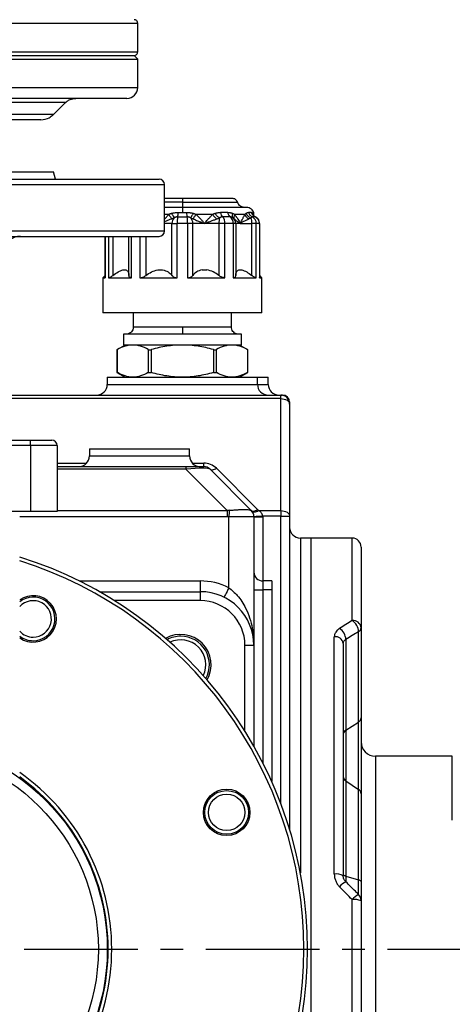
# Model space of a CAD drawing. Units: millimetres. Extents: x 9463 to 11353, y 1799 to 3135.
# Drawn here: x 10945 to 11066, y 2455 to 2731 of the extents above; entities that cross this region are included whole.
import ezdxf

# ---------------------------------------------------------------- set-up
doc = ezdxf.new("R2010")
doc.units = ezdxf.units.MM
doc.linetypes.add('CENTER', pattern=[50.8, 31.75, -6.35, 6.35, -6.35])
doc.layers.get('Defpoints').update_dxf_attribs({"lineweight": 13})
doc.layers.add('7标注层', color=4, linetype='Continuous', lineweight=15)
doc.styles.add('TH_GBDIM', font='gbeitc.shx', dxfattribs={"bigfont": 'gbcbig.shx'})
doc.dimstyles.new('TH_GBDIM-2.5', dxfattribs={"dimscale": 3, "dimtxt": 3.5, "dimasz": 2.8, "dimexe": 0.5, "dimexo": 0.35, "dimgap": 0.5, "dimtad": 1, "dimtoh": 1, "dimdsep": 46, "dimtxsty": 'TH_GBDIM', "dimcen": -2.5, "dimclrd": 4, "dimclre": 4, "dimclrt": 3, "dimazin": 2, "dimtm": 1e-09, "dimtfac": 0.65, "dimtmove": 0, "dimatfit": 3, "dimfxl": 1, "dimtzin": 0, "dimlwd": -1, "dimlwe": -1, "dimarcsym": 0})

# ---------------------------------------------------------------- blocks, each defined once
blk = doc.blocks.new('*D94')
at = {"layer": '7标注层', "color": 4, "linetype": 'ByBlock'}
for p, q in [((10728.11, 2710.83), (10728.11, 2111.97)), ((11234.61, 2432.83), (11234.61, 2111.97)), ((10740.11, 2113.47), (11222.61, 2113.47))]:
    blk.add_line(p, q, dxfattribs=at)
at = {"layer": '7标注层', "color": 4}
for points in [[(10740.11, 2115.47), (10740.11, 2111.47), (10728.11, 2113.47)], [(11222.61, 2115.47), (11222.61, 2111.47), (11234.61, 2113.47)]]:
    blk.add_solid(points, dxfattribs=at)
at = {"layer": 'Defpoints', "color": 0}
for p in [(10728.11, 2711.88), (11234.61, 2433.88), (11234.61, 2113.47)]:
    blk.add_point(p, dxfattribs=at)
at = {"layer": '7标注层', "color": 3, "insert": (10981.36, 2126.97), "char_height": 18, "attachment_point": 5, "style": 'TH_GBDIM'}
blk.add_mtext('{\\H1.3333x;506.5}', dxfattribs=at)

msp = doc.modelspace()

# ---------------------------------------------------------------- linework, layer by layer
for p, q in [((10853.108, 2729.878), (10978.108, 2729.878)), ((10978.108, 2721.878), (10978.108, 2729.878)), ((10853.108, 2721.878), (10978.108, 2721.878)), ((10728.108, 2719.878), (10978.108, 2719.878)), ((10729.108, 2720.878), (10977.108, 2720.878)), ((10977.108, 2720.878), (10978.108, 2719.878)), ((10978.108, 2711.878), (10978.108, 2719.878)), ((10728.108, 2711.878), (10978.108, 2711.878)), ((10957.936, 2707.706), (10942.422, 2707.706)), ((10954.572, 2704.342), (10957.936, 2707.706)), ((10954.572, 2704.342), (10940.648, 2704.342)), ((10910.608, 2688.278), (10954.608, 2688.278)), ((10955.108, 2686.278), (10954.608, 2688.278)), ((10910.608, 2686.278), (10984.108, 2686.278)), ((10910.608, 2684.778), (10985.608, 2684.778)), ((10985.608, 2671.778), (10985.608, 2684.778)), ((10990.608, 2679.806), (10985.608, 2679.806)), ((10990.608, 2680.878), (10990.608, 2679.806)), ((10990.608, 2679.806), (10990.608, 2678.378)), ((10990.608, 2679.806), (11006.045, 2679.806)), ((10990.608, 2678.378), (10990.608, 2676.967)), ((10986.798, 2676.378), (10985.608, 2675.122)), ((10986.798, 2676.378), (10985.608, 2676.378)), ((10987.572, 2675.128), (10985.608, 2674.347)), ((10989.258, 2675.717), (10991.957, 2675.717)), ((10989.33, 2676.967), (10990.608, 2676.967)), ((10990.608, 2676.967), (10991.885, 2676.967)), ((10999.066, 2676.378), (10994.417, 2676.378)), ((11003.321, 2676.967), (11001.253, 2676.967)), ((11004.039, 2675.717), (11001.855, 2675.717)), ((11004.615, 2675.536), (11004.801, 2675.428)), ((11004.725, 2675.526), (11004.801, 2675.428)), ((11004.801, 2675.428), (11004.942, 2675.303)), ((11004.942, 2675.303), (11005.14, 2675.128)), ((11008.103, 2676.378), (11005.23, 2676.378)), ((11009.9, 2676.967), (11009.111, 2676.967)), ((11010.99, 2675.717), (11010.156, 2675.717)), ((11010.608, 2676.378), (11010.458, 2676.378)), ((11010.608, 2675.991), (11010.608, 2676.378)), ((11010.99, 2675.717), (11011.084, 2675.665)), ((10910.608, 2671.778), (10985.608, 2671.778)), ((10987.693, 2673.878), (10985.608, 2673.878)), ((10987.693, 2673.878), (10989.18, 2673.878)), ((10987.693, 2659.342), (10987.693, 2673.878)), ((10992.035, 2673.878), (10989.18, 2673.878)), ((10989.18, 2658.678), (10989.18, 2673.878)), ((10992.035, 2673.878), (10992.035, 2658.678)), ((10993.522, 2673.878), (10992.035, 2673.878)), ((10993.522, 2659.342), (10993.522, 2673.878)), ((10996.794, 2673.878), (10993.522, 2673.878)), ((11000.821, 2673.878), (10996.794, 2673.878)), ((11000.821, 2673.878), (11000.821, 2659.342)), ((11002.504, 2673.878), (11000.821, 2673.878)), ((11002.504, 2658.678), (11002.504, 2673.878)), ((11004.814, 2673.878), (11002.504, 2673.878)), ((11004.814, 2673.878), (11004.814, 2658.678)), ((11005.537, 2673.878), (11004.814, 2673.878)), ((11005.537, 2673.878), (11005.537, 2659.342)), ((11006.788, 2673.878), (11005.537, 2673.878)), ((11006.791, 2673.878), (11010.048, 2673.878)), ((11010.048, 2659.342), (11010.048, 2673.878)), ((11011.284, 2673.878), (11010.048, 2673.878)), ((11011.284, 2658.678), (11011.284, 2673.878)), ((11012.166, 2673.878), (11011.284, 2673.878)), ((11012.166, 2673.878), (11012.166, 2658.678)), ((11012.228, 2673.878), (11012.166, 2673.878)), ((11012.228, 2658.678), (11012.228, 2673.878)), ((10910.608, 2670.278), (10984.108, 2670.278)), ((10968.987, 2670.278), (10968.987, 2658.678)), ((10969.049, 2658.678), (10969.049, 2670.278)), ((10969.931, 2670.278), (10969.931, 2658.678)), ((10971.167, 2670.278), (10971.167, 2659.342)), ((10975.678, 2659.342), (10975.678, 2670.278)), ((10976.401, 2658.678), (10976.401, 2670.278)), ((10978.711, 2670.278), (10978.711, 2658.678)), ((10980.394, 2670.278), (10980.394, 2659.342)), ((10973.984, 2660.878), (10974.809, 2660.878)), ((10983.748, 2660.878), (10985.083, 2660.878)), ((10996.132, 2660.878), (10997.467, 2660.878)), ((11006.406, 2660.878), (11007.231, 2660.878)), ((10968.987, 2659.307), (10968.358, 2658.678)), ((10968.358, 2658.678), (10968.358, 2648.878)), ((10968.358, 2658.678), (10969.049, 2658.678)), ((10969.049, 2658.678), (10968.992, 2658.739)), ((10969.931, 2658.678), (10976.401, 2658.678)), ((10978.711, 2658.678), (10989.18, 2658.678)), ((10992.035, 2658.678), (11002.504, 2658.678)), ((11004.814, 2658.678), (11011.284, 2658.678)), ((11012.166, 2658.678), (11012.223, 2658.739)), ((11012.166, 2658.678), (11012.858, 2658.678)), ((11012.858, 2658.678), (11012.228, 2659.307)), ((11012.858, 2648.878), (11012.858, 2658.678)), ((11012.858, 2648.878), (10968.358, 2648.878)), ((10976.858, 2648.878), (10976.858, 2644.878)), ((11004.358, 2644.878), (11004.358, 2648.878)), ((10990.608, 2644.878), (10976.858, 2644.878)), ((10990.608, 2644.878), (10990.608, 2642.878)), ((11004.358, 2644.878), (10990.608, 2644.878)), ((10974.108, 2642.878), (10974.108, 2639.878)), ((10990.608, 2642.878), (10974.108, 2642.878)), ((11007.108, 2642.878), (10990.608, 2642.878)), ((11007.108, 2639.878), (11007.108, 2642.878)), ((10974.608, 2639.878), (10972.287, 2638.538)), ((10972.287, 2638.543), (10972.287, 2632.212)), ((10972.421, 2632.144), (10972.421, 2638.611)), ((10990.608, 2639.878), (10974.108, 2639.878)), ((10981.081, 2638.611), (10981.081, 2632.144)), ((10981.947, 2632.144), (10981.947, 2638.611)), ((11007.108, 2639.878), (10990.608, 2639.878)), ((10999.268, 2638.611), (10999.268, 2632.144)), ((11000.134, 2632.144), (11000.134, 2638.611)), ((11008.928, 2638.538), (11006.608, 2639.878)), ((11008.794, 2638.611), (11008.794, 2632.144)), ((11008.928, 2632.212), (11008.928, 2638.543)), ((10969.608, 2630.878), (10969.608, 2628.878)), ((10969.608, 2630.878), (11011.608, 2630.878)), ((10972.287, 2632.218), (10974.608, 2630.878)), ((11006.608, 2630.878), (11008.928, 2632.218)), ((11011.608, 2628.878), (11011.608, 2630.878)), ((11011.608, 2630.878), (11014.608, 2630.878)), ((11014.608, 2628.878), (11014.608, 2630.878)), ((10969.608, 2628.878), (11011.608, 2628.878)), ((11011.608, 2628.878), (11014.608, 2628.878)), ((10938.142, 2625.878), (11018.108, 2625.878)), ((11018.108, 2624.887), (10938.274, 2624.887)), ((11018.108, 2624.887), (11018.108, 2625.878)), ((11018.108, 2625.878), (11018.608, 2625.878)), ((11018.108, 2593.547), (11018.108, 2624.887)), ((11018.608, 2625.827), (11018.608, 2625.878)), ((11020.608, 2623.878), (11020.608, 2623.378)), ((11020.608, 2623.378), (11020.608, 2592.038)), ((10873.108, 2613.278), (10948.108, 2613.278)), ((10948.108, 2611.778), (10873.108, 2611.778)), ((10948.108, 2611.778), (10948.108, 2613.278)), ((10948.108, 2613.278), (10954.108, 2613.278)), ((10948.108, 2611.778), (10948.108, 2593.278)), ((10955.608, 2611.778), (10948.108, 2611.778)), ((10955.608, 2611.778), (10955.608, 2593.278)), ((10964.608, 2610.878), (10964.608, 2608.878)), ((10964.608, 2610.878), (10978.608, 2610.878)), ((10964.608, 2608.878), (10978.608, 2608.878)), ((10978.608, 2610.878), (10992.608, 2610.878)), ((10978.608, 2608.878), (10992.608, 2608.878)), ((10992.608, 2608.878), (10992.608, 2610.878)), ((10955.608, 2606.868), (10963.835, 2606.868)), ((10955.608, 2605.878), (10991.622, 2605.878)), ((10991.622, 2605.878), (10991.622, 2605.146)), ((10991.622, 2605.878), (10996.572, 2605.878)), ((10993.38, 2606.868), (10996.572, 2606.868)), ((10996.572, 2605.878), (10996.572, 2606.868)), ((10991.622, 2605.146), (10955.608, 2605.146)), ((11003.158, 2593.61), (10991.622, 2605.146)), ((10998.34, 2605.146), (11009.875, 2593.61)), ((11000.108, 2605.404), (11011.643, 2593.868)), ((10948.108, 2593.278), (10873.108, 2593.278)), ((11003.158, 2591.842), (10945.108, 2591.842)), ((10955.608, 2593.278), (10948.108, 2593.278)), ((10955.608, 2593.61), (11003.158, 2593.61)), ((11003.158, 2593.61), (11003.158, 2591.842)), ((11003.608, 2572.002), (11003.608, 2591.829)), ((11010.608, 2591.842), (11010.608, 2591.829)), ((11010.608, 2591.842), (11013.108, 2591.842)), ((11010.608, 2591.829), (11010.608, 2555.878)), ((11011.937, 2593.547), (11018.108, 2593.547)), ((11018.108, 2592.038), (11013.104, 2592.038)), ((11013.108, 2591.842), (11013.108, 2573.878)), ((11018.108, 2593.547), (11018.108, 2592.038)), ((11018.108, 2592.038), (11020.608, 2592.038)), ((11018.108, 2511.728), (11018.108, 2592.038)), ((11020.608, 2592.038), (11020.608, 2504.419)), ((11026.608, 2585.878), (11023.608, 2585.878)), ((11023.608, 2585.878), (11023.608, 2492.232)), ((11038.108, 2585.878), (11026.608, 2585.878)), ((11026.608, 2355.878), (11026.608, 2585.878)), ((11038.108, 2562.812), (11038.108, 2585.878)), ((11040.608, 2583.378), (11040.608, 2560.813)), ((10961.754, 2573.878), (10995.608, 2573.878)), ((10995.608, 2573.878), (10995.608, 2570.878)), ((11013.108, 2573.878), (11013.108, 2571.378)), ((11015.608, 2573.878), (11013.108, 2573.878)), ((11015.608, 2573.878), (11015.608, 2571.378)), ((10967.397, 2570.878), (10995.608, 2570.878)), ((10995.608, 2570.878), (10995.608, 2568.378)), ((11010.608, 2571.378), (11013.108, 2571.378)), ((11015.608, 2571.378), (11013.108, 2571.378)), ((11013.108, 2571.378), (11013.108, 2523.019)), ((11015.608, 2571.378), (11015.608, 2517.782)), ((10995.608, 2568.378), (10971.589, 2568.378)), ((11039.875, 2534.424), (11039.875, 2559.677)), ((11040.608, 2560.813), (11040.608, 2535.56)), ((11008.108, 2555.878), (11010.608, 2555.878)), ((11008.108, 2531.859), (11008.108, 2555.878)), ((11010.608, 2555.878), (11010.608, 2527.667)), ((11033.108, 2491.889), (11033.108, 2558.289)), ((11035.608, 2556.389), (11035.608, 2491.432)), ((11036.34, 2557.507), (11036.34, 2532.151)), ((11036.34, 2532.151), (11039.875, 2534.424)), ((11039.875, 2515.555), (11039.875, 2534.424)), ((11040.608, 2535.56), (11040.608, 2514.354)), ((11036.34, 2532.151), (11036.34, 2517.958)), ((11066.108, 2524.878), (11044.608, 2524.878)), ((11044.608, 2524.878), (11044.608, 2416.878)), ((11066.108, 2506.998), (11066.108, 2524.878)), ((11036.34, 2517.958), (11036.34, 2491.339)), ((11036.34, 2517.958), (11039.875, 2515.555)), ((11039.875, 2490.294), (11039.875, 2515.555)), ((11040.608, 2514.354), (11040.608, 2489.772)), ((11036.34, 2491.339), (11039.875, 2490.294)), ((11036.34, 2491.339), (11036.34, 2489.607)), ((11039.875, 2486.153), (11039.875, 2490.294)), ((11040.608, 2489.772), (11040.608, 2484.441)), ((11038.108, 2365.079), (11038.108, 2484.743)), ((11040.608, 2484.441), (11040.608, 2367.379))]:
    msp.add_line(p, q)
at = {"color": 1, "linetype": 'CENTER'}
msp.add_line((10743.193, 2470.878), (11236.699, 2470.878), dxfattribs=at)
at = {"flags": 128}
for points in [[(11018.108, 2624.887), (11018.595, 2624.858), (11019.064, 2624.773), (11019.496, 2624.633), (11019.875, 2624.445), (11020.186, 2624.217), (11020.417, 2623.956), (11020.559, 2623.672), (11020.608, 2623.378)], [(11020.525, 2624.016), (11020.569, 2623.972), (11020.608, 2623.878)], [(10998.34, 2605.146), (10998.475, 2605.046), (10998.642, 2604.983), (10998.839, 2604.959), (10999.061, 2604.973), (10999.304, 2605.027), (10999.563, 2605.117), (10999.832, 2605.244), (11000.108, 2605.404)], [(11003.713, 2593.647), (11003.702, 2593.464), (11003.691, 2593.263), (11003.678, 2593.048), (11003.665, 2592.819), (11003.651, 2592.581), (11003.637, 2592.335), (11003.622, 2592.083), (11003.608, 2591.829)], [(11009.875, 2593.61), (11010.01, 2593.51), (11010.178, 2593.447), (11010.375, 2593.423), (11010.597, 2593.438), (11010.839, 2593.491), (11011.098, 2593.582), (11011.368, 2593.708), (11011.643, 2593.868)], [(11010.022, 2593.45), (11010.161, 2593.327), (11010.337, 2593.241), (11010.548, 2593.194), (11010.788, 2593.186), (11011.053, 2593.219), (11011.337, 2593.292), (11011.634, 2593.402), (11011.937, 2593.547)], [(11010.606, 2591.94), (11010.654, 2591.942), (11010.796, 2591.947), (11011.027, 2591.957), (11011.337, 2591.969), (11011.716, 2591.983), (11012.148, 2592), (11012.616, 2592.019), (11013.104, 2592.038)], [(11018.108, 2593.547), (11018.595, 2593.518), (11019.064, 2593.433), (11019.496, 2593.293), (11019.875, 2593.105), (11020.186, 2592.877), (11020.417, 2592.616), (11020.559, 2592.332), (11020.608, 2592.038)], [(11003.608, 2572.002), (11003.347, 2571.478), (11003.097, 2570.974), (11002.867, 2570.509), (11002.665, 2570.102), (11002.499, 2569.768), (11002.376, 2569.52), (11002.3, 2569.367), (11002.274, 2569.315)], [(11035.608, 2491.861), (11035.62, 2491.788), (11035.656, 2491.717), (11035.715, 2491.646), (11035.798, 2491.578), (11035.903, 2491.513), (11036.029, 2491.451), (11036.175, 2491.392), (11036.34, 2491.339)], [(11039.875, 2490.294), (11040.04, 2490.241), (11040.186, 2490.182), (11040.312, 2490.12), (11040.417, 2490.055), (11040.5, 2489.986), (11040.559, 2489.916), (11040.595, 2489.845), (11040.608, 2489.772)]]:
    msp.add_lwpolyline(points, dxfattribs=at)
for centre, radius in [((10910.608, 2470.878), 59), ((10910.608, 2470.878), 56.5), ((11002.995, 2509.146), 6.5), ((11002.995, 2509.146), 6.1), ((11002.995, 2509.146), 5.1)]:
    msp.add_circle(centre, radius)
for centre, radius, start, end in [((10975.108, 2711.878), 3, 270, 0), ((10984.108, 2684.778), 1.5, 0, 90), ((10989.902, 2673.92), 2.209, 136.9439, 181.09078), ((11005.071, 2674.126), 15.893, 174.2555, 180.89495), ((10976.145, 2674.126), 15.892, 359.10501, 5.74454), ((10991.314, 2673.92), 2.209, 358.90926, 43.05601), ((11005.504, 2673.987), 4.684, 162.08802, 181.33951), ((11000.078, 2674.056), 2.432, 355.80307, 43.0699), ((11002.595, 2674.025), 2.224, 356.1936, 49.50625), ((11003.537, 2673.878), 2, 359.99949, 50.80687), ((11005.43, 2673.987), 4.619, 358.64585, 18.17654), ((11009.276, 2673.912), 2.008, 359.02969, 64.01216), ((11010.164, 2673.893), 2.002, 359.56363, 65.63209), ((10984.108, 2671.778), 1.5, 270, 0), ((10945.358, 2665.278), 5, 90, 163.7398), ((10966.608, 2628.878), 3, 270, 0), ((11014.608, 2628.878), 3, 180, 270), ((11017.608, 2628.878), 3, 180, 270), ((11018.108, 2623.378), 2.5, 0, 90), ((11018.608, 2623.878), 2, 0, 90), ((10954.108, 2611.778), 1.5, 0, 90), ((10961.608, 2608.878), 3, 270, 0), ((10995.608, 2608.878), 3, 180, 270), ((10996.572, 2601.868), 5, 45, 90), ((10996.572, 2603.378), 2.5, 45, 90), ((11008.114, 2591.829), 2.494, 0.00923, 46.82072), ((11008.108, 2591.842), 2.5, 0, 45), ((11008.108, 2590.333), 5, 40.01251, 45), ((11008.108, 2591.842), 5, 0, 2.24067), ((11023.608, 2588.878), 3, 180, 270), ((11038.108, 2583.378), 2.5, 0, 90), ((10910.608, 2470.878), 115, 287.4576, 72.5424), ((10910.608, 2470.878), 114, 287.61573, 72.38427), ((11013.108, 2576.378), 2.5, 180, 270), ((10995.608, 2555.878), 18, 63.6122, 90), ((10948.876, 2563.266), 6.5, 234.56738, 125.43262), ((10995.608, 2555.878), 15, 0, 90), ((10948.876, 2563.266), 6.1, 270, 128.15283), ((10948.876, 2563.266), 5.1, 270, 137.63702), ((10995.608, 2555.878), 12.5, 0, 90), ((11038.333, 2560.531), 2.292, 7.07185, 95.64857), ((11035.999, 2559.557), 3.878, 1.77564, 57.06224), ((10948.876, 2563.266), 5.1, 222.36298, 270), ((10990.157, 2550.427), 8.5, 330.04679, 119.95321), ((11032.378, 2557.288), 3.968, 3.16849, 56.43244), ((11039.207, 2560.912), 1.404, 298.43134, 355.97325), ((10948.876, 2563.266), 6.1, 231.84717, 270), ((10990.157, 2550.427), 8, 90, 118.71493), ((10990.157, 2550.427), 7, 334.26878, 115.73122), ((10990.157, 2550.427), 8, 331.28507, 90), ((11033.371, 2556.041), 2.263, 8.82607, 96.69743), ((11039.207, 2535.659), 1.404, 298.43144, 355.97348), ((11037.008, 2530.916), 1.404, 118.43143, 175.97279), ((11044.608, 2528.878), 4, 180, 270), ((10910.608, 2470.878), 60.25, 304.93272, 55.06728), ((10910.608, 2470.878), 59.25, 305.61096, 54.38904), ((11037.1, 2519.245), 1.495, 183.27966, 239.43826), ((11039.115, 2514.268), 1.495, 3.27945, 59.43794), ((11033.712, 2488.126), 3.812, 60.17188, 99.11993), ((11038.348, 2485.383), 4.787, 114.93672, 142.07418), ((11042.838, 2480.868), 6.114, 119.03359, 140.67813), ((11038.723, 2479.333), 5.445, 69.75566, 96.49509), ((11038.108, 2484.441), 2.5, 0, 45.16845)]:
    msp.add_arc(centre, radius, start, end)
for centre, major_axis, ratio, start_param, end_param in [((10986.673, 2603.378), (11.711, 1.688), 0.0979502, 0.0731335, 1.120331), ((11008.108, 2581.943), (-9.594, 9.594), 0.7001908, 5.7078756, 5.7595865), ((11008.108, 2581.943), (8.573, -8.573), 0.5773503, 2.566283, 2.6179939), ((11008.108, 2581.943), (1.688, 11.711), 0.0979502, 6.2100518, 6.2617627), ((11032.072, 2470.878), (101.328, 104.853), 0.4661325, 1.0676974, 1.0991483), ((11033.84, 2469.742), (101.96, 101.96), 0.4663077, 1.0807891, 1.11224), ((11032.072, 2470.878), (-112.053, 114.582), 0.0874672, 4.7479179, 4.7793688)]:
    msp.add_ellipse(centre, major_axis=major_axis, ratio=ratio, start_param=start_param, end_param=end_param)
for points, knots in [([(10978.106, 2729.862), (10978.106, 2729.866), (10978.129, 2729.993), (10978.049, 2730.264), (10977.838, 2730.602), (10977.494, 2730.835), (10977.233, 2730.864), (10977.108, 2730.878)], [0, 0, 0, 0, 0.00663627, 0.24582807, 0.50499095, 0.76228835, 1, 1, 1, 1]), ([(10977.108, 2720.878), (10977.233, 2720.892), (10977.494, 2720.921), (10977.838, 2721.154), (10978.049, 2721.491), (10978.129, 2721.763), (10978.106, 2721.89), (10978.106, 2721.894)], [0, 0, 0, 0, 0.2377123, 0.49501042, 0.75418983, 0.99336371, 1, 1, 1, 1]), ([(10853.108, 2720.878), (10885.993, 2720.878), (10917.535, 2720.878), (10964.043, 2720.878), (10977.108, 2720.878), (10977.108, 2720.878)], [0, 0, 0, 0, 0.5, 0.5, 1, 1, 1, 1]), ([(10975.108, 2708.878), (10975.108, 2708.878), (10962.253, 2708.878), (10916.496, 2708.878), (10885.463, 2708.878), (10820.752, 2708.878), (10789.719, 2708.878), (10743.962, 2708.878), (10731.108, 2708.878), (10731.108, 2708.878)], [0, 0, 0, 0, 0.25, 0.25, 0.5, 0.5, 0.75, 0.75, 1, 1, 1, 1]), ([(10957.892, 2707.622), (10958.038, 2707.776), (10958.417, 2708.174), (10959.376, 2708.714), (10960.239, 2708.816), (10960.764, 2708.878)], [0, 0, 0, 0, 0.1968448, 0.5113147, 1, 1, 1, 1]), ([(10951.036, 2702.878), (10951.035, 2702.878), (10951.034, 2702.878), (10951.018, 2702.878), (10950.993, 2702.878), (10950.957, 2702.878), (10950.912, 2702.878), (10950.856, 2702.878), (10950.79, 2702.878), (10950.714, 2702.878), (10950.628, 2702.878), (10950.532, 2702.878), (10950.426, 2702.878), (10950.31, 2702.878), (10949.952, 2702.878), (10949.187, 2702.878), (10947.7, 2702.878), (10945.801, 2702.878), (10944.044, 2702.878), (10942.704, 2702.878), (10941.941, 2702.878), (10941.147, 2702.878), (10940.322, 2702.878), (10939.464, 2702.878), (10938.578, 2702.878), (10937.961, 2702.878), (10937.652, 2702.878)], [0, 0, 0, 0, 0.0192529, 0.0384952, 0.0577287, 0.0769555, 0.0961775, 0.1153969, 0.1346154, 0.1538353, 0.1730583, 0.1922866, 0.2115222, 0.2307669, 0.2500229, 0.3750068, 0.5000013, 0.6249852, 0.7499797, 0.7857249, 0.8214395, 0.8571362, 0.8928279, 0.9285272, 0.964247, 1, 1, 1, 1]), ([(10951.036, 2702.878), (10951.874, 2702.974), (10953.169, 2703.122), (10954.098, 2703.998), (10954.426, 2704.306)], [0, 0, 0, 0, 0.6474082, 1, 1, 1, 1]), ([(10990.608, 2680.878), (10989.69, 2680.878), (10987.976, 2680.878), (10986.359, 2680.878), (10985.608, 2680.878)], [0, 0, 0, 0, 0.5353057, 1, 1, 1, 1]), ([(11004.607, 2680.878), (11004.621, 2680.878), (11003.166, 2680.878), (10997.957, 2680.878), (10994.414, 2680.878), (10990.71, 2680.878)], [0, 0, 0, 0, 0.5, 0.5, 1, 1, 1, 1]), ([(11006.072, 2679.704), (11006.013, 2679.878), (11005.891, 2680.238), (11005.499, 2680.618), (11005.051, 2680.84), (11004.753, 2680.866), (11004.608, 2680.878)], [0, 0, 0, 0, 0.2703216, 0.5586168, 0.7850377, 1, 1, 1, 1]), ([(11007.962, 2678.378), (11007.717, 2678.404), (11007.214, 2678.458), (11006.611, 2678.855), (11006.198, 2679.361), (11006.076, 2679.73), (11006.017, 2679.909)], [0, 0, 0, 0, 0.2748915, 0.5640454, 0.7885375, 1, 1, 1, 1]), ([(10990.608, 2678.378), (10989.424, 2678.378), (10987.715, 2678.378), (10986.103, 2678.378), (10985.608, 2678.378)], [0, 0, 0, 0, 0.6928235, 1, 1, 1, 1]), ([(11008.607, 2678.378), (11008.621, 2678.378), (11006.745, 2678.378), (11000.035, 2678.378), (10995.475, 2678.378), (10990.71, 2678.378)], [0, 0, 0, 0, 0.5, 0.5, 1, 1, 1, 1]), ([(11010.605, 2676.272), (11010.599, 2676.461), (11010.588, 2676.855), (11010.348, 2677.426), (11009.918, 2677.939), (11009.311, 2678.307), (11008.836, 2678.355), (11008.608, 2678.378)], [0, 0, 0, 0, 0.1744345, 0.3639377, 0.5608688, 0.7890506, 1, 1, 1, 1]), ([(10987.568, 2676.678), (10987.489, 2676.649), (10987.323, 2676.59), (10987.066, 2676.489), (10986.89, 2676.416), (10986.798, 2676.378)], [0, 0, 0, 0, 0.3042473, 0.6376937, 1, 1, 1, 1]), ([(10986.798, 2676.378), (10986.966, 2676.149), (10987.131, 2675.907), (10987.403, 2675.468), (10987.508, 2675.274), (10987.572, 2675.128)], [0, 0, 0, 0, 0.5, 0.5, 1, 1, 1, 1]), ([(10987.568, 2676.678), (10987.628, 2676.698), (10987.745, 2676.738), (10987.92, 2676.788), (10988.09, 2676.829), (10988.253, 2676.864), (10988.513, 2676.91), (10988.871, 2676.956), (10989.179, 2676.963), (10989.33, 2676.967)], [0, 0, 0, 0, 0.10566378, 0.20735937, 0.30484724, 0.39776104, 0.48577122, 0.74712935, 1, 1, 1, 1]), ([(10987.568, 2676.678), (10987.729, 2676.417), (10987.888, 2676.151), (10988.143, 2675.708), (10988.237, 2675.534), (10988.288, 2675.428)], [0, 0, 0, 0, 0.5, 0.5, 1, 1, 1, 1]), ([(10987.572, 2675.128), (10987.651, 2675.161), (10987.809, 2675.226), (10988.047, 2675.328), (10988.208, 2675.395), (10988.288, 2675.428)], [0, 0, 0, 0, 0.33784151, 0.67101728, 1, 1, 1, 1]), ([(10989.258, 2675.717), (10989.216, 2675.716), (10989.132, 2675.714), (10989.006, 2675.7), (10988.881, 2675.676), (10988.772, 2675.648), (10988.65, 2675.608), (10988.52, 2675.556), (10988.39, 2675.49), (10988.315, 2675.445), (10988.288, 2675.428)], [0, 0, 0, 0, 0.1230524, 0.2463622, 0.3700618, 0.4943075, 0.5745858, 0.7452273, 0.9047808, 1, 1, 1, 1]), ([(10989.33, 2676.967), (10989.325, 2676.699), (10989.315, 2676.436), (10989.29, 2675.999), (10989.274, 2675.827), (10989.258, 2675.717)], [0, 0, 0, 0, 0.5, 0.5, 1, 1, 1, 1]), ([(10991.957, 2675.717), (10991.941, 2675.827), (10991.925, 2675.999), (10991.9, 2676.436), (10991.89, 2676.699), (10991.885, 2676.967)], [0, 0, 0, 0, 0.5, 0.5, 1, 1, 1, 1]), ([(10991.885, 2676.967), (10991.96, 2676.966), (10992.111, 2676.964), (10992.34, 2676.95), (10992.571, 2676.927), (10992.815, 2676.892), (10993.075, 2676.842), (10993.358, 2676.774), (10993.549, 2676.71), (10993.647, 2676.678)], [0, 0, 0, 0, 0.12512281, 0.25279487, 0.38252184, 0.51395265, 0.66373934, 0.82625036, 1, 1, 1, 1]), ([(10992.927, 2675.428), (10992.89, 2675.451), (10992.815, 2675.496), (10992.699, 2675.553), (10992.579, 2675.603), (10992.418, 2675.657), (10992.21, 2675.705), (10992.041, 2675.713), (10991.957, 2675.717)], [0, 0, 0, 0, 0.128002, 0.2549308, 0.3808655, 0.5059191, 0.7537497, 1, 1, 1, 1]), ([(10993.647, 2676.678), (10993.486, 2676.417), (10993.327, 2676.151), (10993.072, 2675.708), (10992.978, 2675.534), (10992.927, 2675.428)], [0, 0, 0, 0, 0.5, 0.5, 1, 1, 1, 1]), ([(10992.927, 2675.428), (10993.006, 2675.395), (10993.166, 2675.328), (10993.404, 2675.227), (10993.563, 2675.161), (10993.643, 2675.128)], [0, 0, 0, 0, 0.32550989, 0.65871316, 1, 1, 1, 1]), ([(10993.643, 2675.128), (10993.707, 2675.274), (10993.812, 2675.468), (10994.084, 2675.907), (10994.249, 2676.149), (10994.417, 2676.378)], [0, 0, 0, 0, 0.5, 0.5, 1, 1, 1, 1]), ([(10993.643, 2675.128), (10993.787, 2675.069), (10994.094, 2674.943), (10994.589, 2674.74), (10995.058, 2674.549), (10995.517, 2674.368), (10995.97, 2674.191), (10996.406, 2674.022), (10996.691, 2673.915), (10996.789, 2673.878)], [0, 0, 0, 0, 0.14406201, 0.3069653, 0.48834976, 0.59927835, 0.74269621, 0.9119027, 1, 1, 1, 1]), ([(10994.417, 2676.378), (10994.348, 2676.407), (10994.213, 2676.463), (10994.015, 2676.542), (10993.828, 2676.614), (10993.706, 2676.657), (10993.647, 2676.678)], [0, 0, 0, 0, 0.2744059, 0.5326466, 0.7745485, 1, 1, 1, 1]), ([(10994.417, 2676.378), (10994.484, 2676.321), (10994.617, 2676.206), (10994.812, 2676.03), (10995.146, 2675.717), (10995.516, 2675.335), (10995.907, 2674.905), (10996.214, 2674.557), (10996.504, 2674.222), (10996.699, 2673.986), (10996.789, 2673.878)], [0, 0, 0, 0, 0.0761668, 0.15197467, 0.22743766, 0.47314255, 0.61346797, 0.73242477, 0.87728921, 1, 1, 1, 1]), ([(10996.789, 2673.878), (10996.89, 2674), (10997.112, 2674.269), (10997.5, 2674.726), (10997.884, 2675.167), (10998.24, 2675.558), (10998.518, 2675.85), (10998.79, 2676.122), (10998.974, 2676.292), (10999.066, 2676.378)], [0, 0, 0, 0, 0.1386737, 0.3045871, 0.5271073, 0.6547274, 0.7735616, 0.8862262, 1, 1, 1, 1]), ([(10996.789, 2673.878), (10996.888, 2673.915), (10997.174, 2674.023), (10997.626, 2674.191), (10998.108, 2674.368), (10998.706, 2674.584), (10999.399, 2674.836), (10999.968, 2675.036), (11000.228, 2675.128)], [0, 0, 0, 0, 0.08858874, 0.25732853, 0.40078108, 0.51163867, 0.77690795, 1, 1, 1, 1]), ([(10999.754, 2676.678), (10999.685, 2676.649), (10999.54, 2676.59), (10999.312, 2676.489), (10999.15, 2676.416), (10999.066, 2676.378)], [0, 0, 0, 0, 0.3042581, 0.6377044, 1, 1, 1, 1]), ([(10999.066, 2676.378), (10999.221, 2676.149), (10999.412, 2675.907), (10999.819, 2675.468), (11000.033, 2675.274), (11000.228, 2675.128)], [0, 0, 0, 0, 0.5, 0.5, 1, 1, 1, 1]), ([(10999.754, 2676.678), (10999.805, 2676.698), (10999.906, 2676.738), (11000.054, 2676.787), (11000.194, 2676.828), (11000.327, 2676.861), (11000.551, 2676.909), (11000.858, 2676.955), (11001.126, 2676.963), (11001.253, 2676.967)], [0, 0, 0, 0, 0.1052019, 0.2053129, 0.2999596, 0.3888135, 0.4715866, 0.7480924, 1, 1, 1, 1]), ([(11001.047, 2675.428), (11000.835, 2675.534), (11000.595, 2675.708), (11000.137, 2676.151), (10999.923, 2676.417), (10999.754, 2676.678)], [0, 0, 0, 0, 0.5, 0.5, 1, 1, 1, 1]), ([(11000.228, 2675.128), (11000.322, 2675.161), (11000.507, 2675.227), (11000.78, 2675.328), (11000.959, 2675.395), (11001.047, 2675.428)], [0, 0, 0, 0, 0.3412487, 0.6744516, 1, 1, 1, 1]), ([(11001.855, 2675.717), (11001.819, 2675.716), (11001.748, 2675.714), (11001.643, 2675.7), (11001.539, 2675.676), (11001.449, 2675.648), (11001.348, 2675.608), (11001.242, 2675.556), (11001.134, 2675.491), (11001.072, 2675.446), (11001.047, 2675.428)], [0, 0, 0, 0, 0.123099, 0.2463962, 0.3700908, 0.4943583, 0.5758356, 0.7452374, 0.8988885, 1, 1, 1, 1]), ([(11001.253, 2676.967), (11001.298, 2676.699), (11001.375, 2676.436), (11001.586, 2675.999), (11001.717, 2675.827), (11001.855, 2675.717)], [0, 0, 0, 0, 0.5, 0.5, 1, 1, 1, 1]), ([(11003.321, 2676.967), (11003.378, 2676.966), (11003.495, 2676.964), (11003.671, 2676.95), (11003.85, 2676.927), (11004.038, 2676.892), (11004.238, 2676.842), (11004.454, 2676.774), (11004.598, 2676.71), (11004.672, 2676.678)], [0, 0, 0, 0, 0.1251228, 0.2527949, 0.3825218, 0.5139527, 0.6637393, 0.8262504, 1, 1, 1, 1]), ([(11004.039, 2675.717), (11003.876, 2675.826), (11003.72, 2675.996), (11003.468, 2676.432), (11003.374, 2676.696), (11003.321, 2676.967)], [0, 0, 0, 0, 0.5, 0.5, 1, 1, 1, 1]), ([(11004.039, 2675.717), (11004.173, 2675.707), (11004.375, 2675.692), (11004.554, 2675.575), (11004.615, 2675.536)], [0, 0, 0, 0, 0.6621331, 1, 1, 1, 1]), ([(11004.672, 2676.678), (11004.633, 2676.545), (11004.552, 2676.277), (11004.548, 2675.922), (11004.604, 2675.661), (11004.694, 2675.56), (11004.725, 2675.526)], [0, 0, 0, 0, 0.2785761, 0.5657287, 0.8528727, 1, 1, 1, 1]), ([(11005.23, 2676.378), (11005.181, 2676.407), (11005.087, 2676.463), (11004.944, 2676.542), (11004.807, 2676.614), (11004.716, 2676.657), (11004.672, 2676.678)], [0, 0, 0, 0, 0.27440595, 0.53264666, 0.77454856, 1, 1, 1, 1]), ([(11005.23, 2676.378), (11005.112, 2676.147), (11005.036, 2675.904), (11005.005, 2675.466), (11005.05, 2675.272), (11005.14, 2675.128)], [0, 0, 0, 0, 0.5, 0.5, 1, 1, 1, 1]), ([(11005.14, 2675.128), (11005.205, 2675.069), (11005.343, 2674.944), (11005.576, 2674.74), (11005.809, 2674.55), (11006.05, 2674.369), (11006.296, 2674.194), (11006.55, 2674.025), (11006.724, 2673.918), (11006.788, 2673.878)], [0, 0, 0, 0, 0.1439616, 0.3068812, 0.4883946, 0.5986315, 0.742756, 0.9056308, 1, 1, 1, 1]), ([(11005.23, 2676.378), (11005.292, 2676.301), (11005.4, 2676.166), (11005.535, 2675.986), (11005.624, 2675.861), (11005.743, 2675.691), (11005.912, 2675.434), (11006.175, 2675.003), (11006.421, 2674.573), (11006.635, 2674.177), (11006.74, 2673.973), (11006.788, 2673.878)], [0, 0, 0, 0, 0.1019199, 0.1788756, 0.2312532, 0.2593043, 0.3909997, 0.5445941, 0.7692745, 0.8923189, 1, 1, 1, 1]), ([(11006.788, 2673.878), (11006.843, 2673.987), (11006.963, 2674.221), (11007.197, 2674.679), (11007.429, 2675.135), (11007.649, 2675.559), (11007.785, 2675.813), (11007.935, 2676.086), (11008.033, 2676.257), (11008.103, 2676.378)], [0, 0, 0, 0, 0.1231869, 0.2663019, 0.5269304, 0.6555385, 0.7740786, 0.8397719, 1, 1, 1, 1]), ([(11009.21, 2675.128), (11009.07, 2675.063), (11008.785, 2674.932), (11008.363, 2674.728), (11007.947, 2674.52), (11007.541, 2674.308), (11007.152, 2674.094), (11006.912, 2673.952), (11006.791, 2673.88)], [0, 0, 0, 0, 0.158502, 0.3214047, 0.4878762, 0.6570296, 0.8280385, 1, 1, 1, 1]), ([(11008.447, 2676.678), (11008.414, 2676.649), (11008.346, 2676.59), (11008.233, 2676.489), (11008.148, 2676.416), (11008.103, 2676.378)], [0, 0, 0, 0, 0.3042475, 0.6376938, 1, 1, 1, 1]), ([(11008.103, 2676.378), (11008.186, 2676.149), (11008.33, 2675.907), (11008.717, 2675.468), (11008.959, 2675.274), (11009.21, 2675.128)], [0, 0, 0, 0, 0.5, 0.5, 1, 1, 1, 1]), ([(11008.447, 2676.678), (11008.471, 2676.698), (11008.518, 2676.738), (11008.586, 2676.788), (11008.65, 2676.83), (11008.712, 2676.864), (11008.809, 2676.91), (11008.941, 2676.956), (11009.055, 2676.963), (11009.111, 2676.967)], [0, 0, 0, 0, 0.10612595, 0.20803639, 0.30547718, 0.3980702, 0.48547745, 0.74674469, 1, 1, 1, 1]), ([(11008.447, 2676.678), (11008.558, 2676.417), (11008.746, 2676.151), (11009.232, 2675.708), (11009.527, 2675.534), (11009.819, 2675.428)], [0, 0, 0, 0, 0.5, 0.5, 1, 1, 1, 1]), ([(11009.111, 2676.967), (11009.187, 2676.699), (11009.323, 2676.436), (11009.688, 2675.999), (11009.916, 2675.827), (11010.156, 2675.717)], [0, 0, 0, 0, 0.5, 0.5, 1, 1, 1, 1]), ([(11009.819, 2675.428), (11009.755, 2675.395), (11009.626, 2675.329), (11009.423, 2675.227), (11009.281, 2675.161), (11009.21, 2675.128)], [0, 0, 0, 0, 0.3248779, 0.6581376, 1, 1, 1, 1]), ([(11010.156, 2675.717), (11010.141, 2675.716), (11010.11, 2675.714), (11010.065, 2675.7), (11010.022, 2675.676), (11009.986, 2675.648), (11009.945, 2675.608), (11009.901, 2675.556), (11009.856, 2675.49), (11009.829, 2675.445), (11009.819, 2675.428)], [0, 0, 0, 0, 0.1230513, 0.2463594, 0.3700583, 0.4943053, 0.5747109, 0.7452259, 0.9048244, 1, 1, 1, 1]), ([(11009.9, 2676.967), (11009.919, 2676.966), (11009.956, 2676.964), (11010.013, 2676.95), (11010.07, 2676.927), (11010.131, 2676.892), (11010.194, 2676.842), (11010.262, 2676.774), (11010.304, 2676.71), (11010.325, 2676.678)], [0, 0, 0, 0, 0.1251572, 0.2527482, 0.3822799, 0.5134019, 0.6635762, 0.8262678, 1, 1, 1, 1]), ([(11010.99, 2675.717), (11010.743, 2675.826), (11010.506, 2675.996), (11010.124, 2676.432), (11009.981, 2676.696), (11009.9, 2676.967)], [0, 0, 0, 0, 0.5, 0.5, 1, 1, 1, 1]), ([(11010.458, 2676.378), (11010.448, 2676.407), (11010.431, 2676.463), (11010.398, 2676.542), (11010.363, 2676.614), (11010.338, 2676.657), (11010.325, 2676.678)], [0, 0, 0, 0, 0.2744312, 0.5326804, 0.7745739, 1, 1, 1, 1]), ([(11010.325, 2676.678), (11010.334, 2676.542), (11010.344, 2676.387), (11010.417, 2676.256), (11010.426, 2676.24)], [0, 0, 0, 0, 0.87622411, 1, 1, 1, 1]), ([(11011.093, 2675.676), (11010.928, 2675.758), (11010.589, 2675.927), (11010.475, 2676.137), (11010.416, 2676.245)], [0, 0, 0, 0, 0.4850421, 1, 1, 1, 1]), ([(11012.221, 2673.705), (11012.224, 2673.85), (11012.233, 2674.255), (11012.006, 2674.891), (11011.534, 2675.459), (11011.118, 2675.66), (11010.932, 2675.75)], [0, 0, 0, 0, 0.1677792, 0.4682461, 0.7618736, 1, 1, 1, 1]), ([(10971.167, 2659.342), (10971.654, 2659.712), (10972.138, 2660.044), (10973.105, 2660.59), (10973.561, 2660.788), (10973.984, 2660.878)], [0, 0, 0, 0, 0.5, 0.5, 1, 1, 1, 1]), ([(10974.809, 2660.878), (10975.123, 2660.788), (10975.337, 2660.59), (10975.618, 2660.044), (10975.677, 2659.712), (10975.678, 2659.342)], [0, 0, 0, 0, 0.5, 0.5, 1, 1, 1, 1]), ([(10980.394, 2659.342), (10980.882, 2659.712), (10981.402, 2660.044), (10982.543, 2660.59), (10983.132, 2660.788), (10983.748, 2660.878)], [0, 0, 0, 0, 0.5, 0.5, 1, 1, 1, 1]), ([(10985.083, 2660.878), (10985.658, 2660.788), (10986.154, 2660.59), (10987.033, 2660.044), (10987.391, 2659.712), (10987.693, 2659.342)], [0, 0, 0, 0, 0.5, 0.5, 1, 1, 1, 1]), ([(10996.132, 2660.878), (10995.557, 2660.788), (10995.061, 2660.59), (10994.182, 2660.044), (10993.824, 2659.712), (10993.522, 2659.342)], [0, 0, 0, 0, 0.5, 0.5, 1, 1, 1, 1]), ([(11000.821, 2659.342), (11000.333, 2659.712), (10999.813, 2660.044), (10998.672, 2660.59), (10998.084, 2660.788), (10997.467, 2660.878)], [0, 0, 0, 0, 0.5, 0.5, 1, 1, 1, 1]), ([(11005.537, 2659.342), (11005.538, 2659.712), (11005.597, 2660.044), (11005.878, 2660.59), (11006.092, 2660.788), (11006.406, 2660.878)], [0, 0, 0, 0, 0.5, 0.5, 1, 1, 1, 1]), ([(11007.231, 2660.878), (11007.654, 2660.788), (11008.111, 2660.59), (11009.077, 2660.044), (11009.561, 2659.712), (11010.048, 2659.342)], [0, 0, 0, 0, 0.5, 0.5, 1, 1, 1, 1]), ([(10969.931, 2658.678), (10969.991, 2658.678), (10970.066, 2658.695), (10970.246, 2658.762), (10970.349, 2658.811), (10970.568, 2658.931), (10970.686, 2659.004), (10970.923, 2659.162), (10971.044, 2659.249), (10971.167, 2659.342)], [0, 0, 0, 0, 0.25, 0.25, 0.5, 0.5, 0.75, 0.75, 1, 1, 1, 1]), ([(10976.401, 2658.678), (10976.278, 2658.678), (10976.17, 2658.695), (10975.983, 2658.762), (10975.907, 2658.811), (10975.788, 2658.931), (10975.746, 2659.004), (10975.691, 2659.162), (10975.679, 2659.249), (10975.678, 2659.342)], [0, 0, 0, 0, 0.25, 0.25, 0.5, 0.5, 0.75, 0.75, 1, 1, 1, 1]), ([(10978.711, 2658.678), (10978.847, 2658.678), (10978.989, 2658.695), (10979.284, 2658.762), (10979.434, 2658.811), (10979.727, 2658.931), (10979.871, 2659.004), (10980.141, 2659.162), (10980.27, 2659.249), (10980.394, 2659.342)], [0, 0, 0, 0, 0.25, 0.25, 0.5, 0.5, 0.75, 0.75, 1, 1, 1, 1]), ([(10987.693, 2659.342), (10987.77, 2659.249), (10987.857, 2659.162), (10988.059, 2659.003), (10988.175, 2658.931), (10988.428, 2658.81), (10988.568, 2658.761), (10988.865, 2658.695), (10989.02, 2658.678), (10989.18, 2658.678)], [0, 0, 0, 0, 0.25, 0.25, 0.5, 0.5, 0.75, 0.75, 1, 1, 1, 1]), ([(10992.035, 2658.678), (10992.196, 2658.678), (10992.35, 2658.695), (10992.648, 2658.762), (10992.788, 2658.811), (10993.042, 2658.931), (10993.157, 2659.004), (10993.358, 2659.162), (10993.445, 2659.249), (10993.522, 2659.342)], [0, 0, 0, 0, 0.25, 0.25, 0.5, 0.5, 0.75, 0.75, 1, 1, 1, 1]), ([(11002.504, 2658.678), (11002.368, 2658.678), (11002.226, 2658.695), (11001.931, 2658.762), (11001.781, 2658.811), (11001.488, 2658.931), (11001.344, 2659.004), (11001.074, 2659.162), (11000.945, 2659.249), (11000.821, 2659.342)], [0, 0, 0, 0, 0.25, 0.25, 0.5, 0.5, 0.75, 0.75, 1, 1, 1, 1]), ([(11004.814, 2658.678), (11004.937, 2658.678), (11005.045, 2658.695), (11005.232, 2658.762), (11005.308, 2658.811), (11005.427, 2658.931), (11005.469, 2659.004), (11005.524, 2659.162), (11005.536, 2659.249), (11005.537, 2659.342)], [0, 0, 0, 0, 0.25, 0.25, 0.5, 0.5, 0.75, 0.75, 1, 1, 1, 1]), ([(11011.284, 2658.678), (11011.224, 2658.678), (11011.149, 2658.695), (11010.969, 2658.762), (11010.867, 2658.811), (11010.647, 2658.931), (11010.529, 2659.004), (11010.292, 2659.162), (11010.171, 2659.249), (11010.048, 2659.342)], [0, 0, 0, 0, 0.25, 0.25, 0.5, 0.5, 0.75, 0.75, 1, 1, 1, 1]), ([(10976.855, 2644.984), (10976.849, 2644.795), (10976.838, 2644.4), (10976.598, 2643.829), (10976.168, 2643.316), (10975.561, 2642.948), (10975.086, 2642.901), (10974.858, 2642.878)], [0, 0, 0, 0, 0.1744345, 0.3639374, 0.5608685, 0.789051, 1, 1, 1, 1]), ([(11006.358, 2642.878), (11006.165, 2642.894), (11005.766, 2642.928), (11005.204, 2643.205), (11004.719, 2643.666), (11004.392, 2644.288), (11004.37, 2644.759), (11004.36, 2644.984)], [0, 0, 0, 0, 0.1778251, 0.3694711, 0.5667452, 0.7929312, 1, 1, 1, 1]), ([(10972.296, 2638.543), (10972.294, 2638.542), (10972.281, 2638.535), (10972.334, 2638.564), (10972.399, 2638.6), (10972.421, 2638.611)], [0, 0, 0, 0, 0.1608009, 0.7208344, 1, 1, 1, 1]), ([(10976.751, 2639.878), (10976.014, 2639.878), (10975.286, 2639.759), (10973.843, 2639.319), (10973.13, 2639.001), (10972.421, 2638.611)], [0, 0, 0, 0, 0.5, 0.5, 1, 1, 1, 1]), ([(10981.081, 2638.611), (10980.373, 2639.001), (10979.659, 2639.319), (10978.217, 2639.759), (10977.488, 2639.878), (10976.751, 2639.878)], [0, 0, 0, 0, 0.5, 0.5, 1, 1, 1, 1]), ([(10981.081, 2638.611), (10981.167, 2638.564), (10981.294, 2638.538), (10981.599, 2638.538), (10981.775, 2638.564), (10981.947, 2638.611)], [0, 0, 0, 0, 0.5, 0.5, 1, 1, 1, 1]), ([(10990.608, 2639.878), (10989.133, 2639.878), (10987.677, 2639.759), (10984.792, 2639.319), (10983.365, 2639.001), (10981.947, 2638.611)], [0, 0, 0, 0, 0.5, 0.5, 1, 1, 1, 1]), ([(10999.268, 2638.611), (10997.851, 2639.001), (10996.423, 2639.319), (10993.539, 2639.759), (10992.082, 2639.878), (10990.608, 2639.878)], [0, 0, 0, 0, 0.5, 0.5, 1, 1, 1, 1]), ([(10999.268, 2638.611), (10999.44, 2638.564), (10999.614, 2638.538), (10999.92, 2638.538), (11000.048, 2638.564), (11000.134, 2638.611)], [0, 0, 0, 0, 0.5, 0.5, 1, 1, 1, 1]), ([(11004.464, 2639.878), (11003.727, 2639.878), (11002.998, 2639.759), (11001.556, 2639.319), (11000.842, 2639.001), (11000.134, 2638.611)], [0, 0, 0, 0, 0.5, 0.5, 1, 1, 1, 1]), ([(11008.794, 2638.611), (11008.085, 2639.001), (11007.372, 2639.319), (11005.929, 2639.759), (11005.201, 2639.878), (11004.464, 2639.878)], [0, 0, 0, 0, 0.5, 0.5, 1, 1, 1, 1]), ([(11008.794, 2638.611), (11008.839, 2638.587), (11008.917, 2638.544), (11008.918, 2638.544), (11008.919, 2638.543)], [0, 0, 0, 0, 0.5801115, 1, 1, 1, 1]), ([(10972.421, 2632.144), (10972.376, 2632.169), (10972.298, 2632.211), (10972.297, 2632.212), (10972.296, 2632.212)], [0, 0, 0, 0, 0.5801118, 1, 1, 1, 1]), ([(10976.751, 2630.878), (10976.014, 2630.878), (10975.286, 2630.997), (10973.843, 2631.436), (10973.13, 2631.755), (10972.421, 2632.144)], [0, 0, 0, 0, 0.5, 0.5, 1, 1, 1, 1]), ([(10981.081, 2632.144), (10980.373, 2631.755), (10979.659, 2631.436), (10978.217, 2630.997), (10977.488, 2630.878), (10976.751, 2630.878)], [0, 0, 0, 0, 0.5, 0.5, 1, 1, 1, 1]), ([(10981.081, 2632.144), (10981.167, 2632.191), (10981.294, 2632.217), (10981.599, 2632.218), (10981.775, 2632.191), (10981.947, 2632.144)], [0, 0, 0, 0, 0.5, 0.5, 1, 1, 1, 1]), ([(10990.608, 2630.878), (10989.133, 2630.878), (10987.677, 2630.997), (10984.792, 2631.436), (10983.365, 2631.755), (10981.947, 2632.144)], [0, 0, 0, 0, 0.5, 0.5, 1, 1, 1, 1]), ([(10999.268, 2632.144), (10997.851, 2631.755), (10996.423, 2631.436), (10993.539, 2630.997), (10992.082, 2630.878), (10990.608, 2630.878)], [0, 0, 0, 0, 0.5, 0.5, 1, 1, 1, 1]), ([(10999.268, 2632.144), (10999.44, 2632.191), (10999.614, 2632.217), (10999.92, 2632.218), (11000.048, 2632.191), (11000.134, 2632.144)], [0, 0, 0, 0, 0.5, 0.5, 1, 1, 1, 1]), ([(11004.464, 2630.878), (11003.727, 2630.878), (11002.998, 2630.997), (11001.556, 2631.436), (11000.842, 2631.755), (11000.134, 2632.144)], [0, 0, 0, 0, 0.5, 0.5, 1, 1, 1, 1]), ([(11008.794, 2632.144), (11008.085, 2631.755), (11007.372, 2631.436), (11005.929, 2630.997), (11005.201, 2630.878), (11004.464, 2630.878)], [0, 0, 0, 0, 0.5, 0.5, 1, 1, 1, 1]), ([(11008.794, 2632.144), (11008.839, 2632.169), (11008.917, 2632.211), (11008.918, 2632.212), (11008.919, 2632.212)], [0, 0, 0, 0, 0.5801115, 1, 1, 1, 1]), ([(11010.608, 2591.829), (11010.608, 2591.812), (11010.562, 2591.806), (11010.429, 2591.804), (11010.374, 2591.805), (11010.24, 2591.808), (11010.162, 2591.81), (11009.899, 2591.818), (11009.684, 2591.823), (11009.177, 2591.832), (11008.881, 2591.834), (11008.236, 2591.834), (11007.884, 2591.832), (11007.31, 2591.825), (11007.112, 2591.823), (11006.708, 2591.818), (11006.502, 2591.815), (11006.081, 2591.81), (11005.867, 2591.808), (11005.429, 2591.805), (11005.204, 2591.804), (11004.526, 2591.806), (11004.069, 2591.812), (11003.608, 2591.829)], [0, 0, 0, 0, 0.125, 0.125, 0.1875, 0.1875, 0.25, 0.25, 0.375, 0.375, 0.5, 0.5, 0.625, 0.625, 0.6875, 0.6875, 0.75, 0.75, 0.8125, 0.8125, 0.875, 0.875, 1, 1, 1, 1]), ([(11003.713, 2593.647), (11004.102, 2593.662), (11004.482, 2593.688), (11005.228, 2593.742), (11005.589, 2593.77), (11006.279, 2593.819), (11006.613, 2593.84), (11007.243, 2593.868), (11007.537, 2593.875), (11008.085, 2593.875), (11008.339, 2593.868), (11008.793, 2593.84), (11008.993, 2593.819), (11009.339, 2593.77), (11009.483, 2593.741), (11009.703, 2593.688), (11009.78, 2593.662), (11009.82, 2593.647)], [0, 0, 0, 0, 0.125, 0.125, 0.25, 0.25, 0.375, 0.375, 0.5, 0.5, 0.625, 0.625, 0.75, 0.75, 0.875, 0.875, 1, 1, 1, 1]), ([(11013.104, 2592.038), (11013.09, 2592.212), (11013.041, 2592.376), (11012.892, 2592.683), (11012.797, 2592.817), (11012.582, 2593.063), (11012.461, 2593.175), (11012.208, 2593.376), (11012.075, 2593.465), (11011.937, 2593.547)], [0, 0, 0, 0, 0.25, 0.25, 0.5, 0.5, 0.75, 0.75, 1, 1, 1, 1]), ([(11003.608, 2572.002), (11004.44, 2571.307), (11005.838, 2570.139), (11007.282, 2568.13), (11008.474, 2566.04), (11009.468, 2563.543), (11010.314, 2560.416), (11010.438, 2558.191), (11010.508, 2556.942)], [0, 0, 0, 0, 0.1757249, 0.2949782, 0.416777, 0.5923397, 0.7710739, 1, 1, 1, 1]), ([(11034.572, 2560.594), (11034.337, 2560.444), (11034.126, 2560.278), (11033.764, 2559.926), (11033.611, 2559.74), (11033.423, 2559.445), (11033.368, 2559.343), (11033.273, 2559.138), (11033.234, 2559.035), (11033.14, 2558.721), (11033.108, 2558.507), (11033.108, 2558.289)], [0, 0, 0, 0, 0.25, 0.25, 0.5, 0.5, 0.625, 0.625, 0.75, 0.75, 1, 1, 1, 1]), ([(11035.608, 2556.389), (11035.608, 2556.497), (11035.624, 2556.602), (11035.687, 2556.808), (11035.735, 2556.909), (11035.86, 2557.1), (11035.937, 2557.189), (11036.118, 2557.357), (11036.223, 2557.436), (11036.34, 2557.507)], [0, 0, 0, 0, 0.25, 0.25, 0.5, 0.5, 0.75, 0.75, 1, 1, 1, 1]), ([(11033.108, 2491.889), (11033.108, 2491.559), (11033.14, 2491.228), (11033.267, 2490.585), (11033.361, 2490.272), (11033.549, 2489.815), (11033.619, 2489.664), (11033.774, 2489.372), (11033.858, 2489.23), (11034.13, 2488.819), (11034.337, 2488.563), (11034.572, 2488.326)], [0, 0, 0, 0, 0.25, 0.25, 0.5, 0.5, 0.625, 0.625, 0.75, 0.75, 1, 1, 1, 1]), ([(11036.34, 2489.687), (11036.223, 2489.803), (11036.12, 2489.928), (11035.939, 2490.196), (11035.861, 2490.34), (11035.735, 2490.639), (11035.688, 2490.793), (11035.624, 2491.108), (11035.608, 2491.27), (11035.608, 2491.432)], [0, 0, 0, 0, 0.25, 0.25, 0.5, 0.5, 0.75, 0.75, 1, 1, 1, 1]), ([(11039.87, 2486.214), (11039.575, 2486.507), (11038.395, 2487.68), (11037.215, 2488.848), (11036.33, 2489.724)], [0, 0, 0, 0, 0.249942, 1, 1, 1, 1])]:
    msp.add_open_spline(points, degree=3, knots=knots)

# ---------------------------------------------------------------- dimensions: what is measured, and where the dimension line sits
at = {"layer": '7标注层', "color": 0}
dim = msp.add_linear_dim(base=(11234.608, 2113.468), p1=(10728.108, 2711.878), p2=(11234.608, 2433.878), text='{\\H1.3333x;<>}', dimstyle='TH_GBDIM-2.5', override={"dimtxt": 6, "dimasz": 4, "dimarcsym": 1}, dxfattribs=at)
dim.commit()
dim.dimension.update_dxf_attribs({"geometry": '*D94', "text_midpoint": (10981.358, 2126.967)})

doc.saveas('drawing.dxf')
